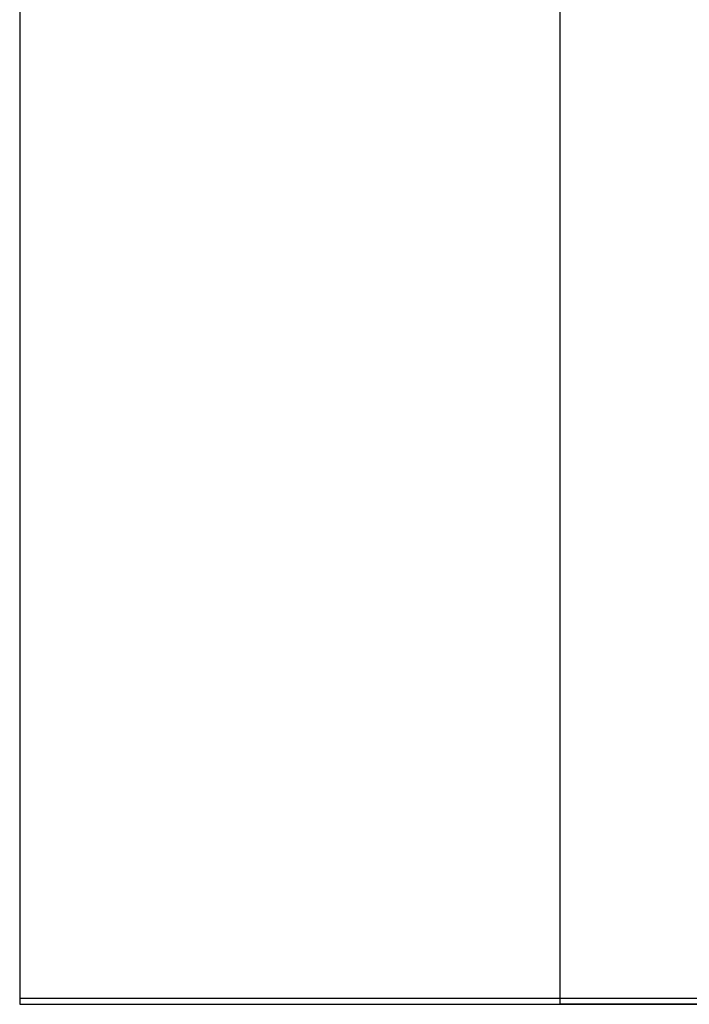
# Model space of a CAD drawing. Units: millimetres. Extents: x -9579 to 142118, y -26656 to 119761.
# Drawn here: x 51574 to 51589, y 26901 to 26925 of the extents above; entities that cross this region are included whole.
import ezdxf

# ---------------------------------------------------------------- set-up
doc = ezdxf.new("R2010")
doc.units = ezdxf.units.MM
doc.header["$LTSCALE"] = 2.8
doc.layers.add('Vaillant_0_ALLGEMEIN', color=7, linetype='Continuous')
doc.layers.add('Vaillant_HEIZ', color=7, linetype='Continuous')

msp = doc.modelspace()

# ---------------------------------------------------------------- linework, layer by layer
at = {"layer": 'Vaillant_0_ALLGEMEIN'}
for p, q in [((51573.583, 26925.265), (51573.583, 26919.079)), ((51573.583, 26925.265), (51573.583, 26919.079)), ((51573.583, 26919.079), (51573.583, 26901.391)), ((51573.583, 26919.079), (51573.583, 26901.391)), ((51574.023, 26901.531), (51573.583, 26901.531)), ((51573.583, 26901.531), (51573.583, 26901.391)), ((51574.023, 26901.531), (51573.583, 26901.531)), ((51573.583, 26901.531), (51573.583, 26901.391)), ((51574.178, 26901.531), (51574.023, 26901.531)), ((51574.178, 26901.531), (51574.023, 26901.531)), ((51574.178, 26901.531), (51574.178, 26901.531)), ((51574.178, 26901.531), (51574.178, 26901.531)), ((51574.178, 26901.531), (51574.178, 26901.531)), ((51574.179, 26901.531), (51574.178, 26901.531)), ((51574.178, 26901.531), (51574.178, 26901.531)), ((51574.178, 26901.531), (51574.178, 26901.531)), ((51574.178, 26901.531), (51574.178, 26901.531)), ((51574.179, 26901.531), (51574.178, 26901.531)), ((51574.179, 26901.531), (51574.179, 26901.531)), ((51574.179, 26901.531), (51574.179, 26901.531)), ((51574.179, 26901.531), (51574.179, 26901.531)), ((51574.18, 26901.531), (51574.179, 26901.531)), ((51574.179, 26901.531), (51574.179, 26901.531)), ((51574.179, 26901.531), (51574.179, 26901.531)), ((51574.179, 26901.531), (51574.179, 26901.531)), ((51574.18, 26901.531), (51574.179, 26901.531)), ((51574.18, 26901.531), (51574.18, 26901.531)), ((51574.18, 26901.531), (51574.18, 26901.531)), ((51574.18, 26901.531), (51574.18, 26901.531)), ((51574.409, 26901.531), (51574.18, 26901.531)), ((51574.18, 26901.531), (51574.18, 26901.531)), ((51574.18, 26901.531), (51574.18, 26901.531)), ((51574.18, 26901.531), (51574.18, 26901.531)), ((51574.409, 26901.531), (51574.18, 26901.531)), ((51574.631, 26901.531), (51574.409, 26901.531)), ((51574.631, 26901.531), (51574.409, 26901.531)), ((51574.632, 26901.531), (51574.631, 26901.531)), ((51574.632, 26901.531), (51574.631, 26901.531)), ((51574.632, 26901.531), (51574.632, 26901.531)), ((51574.632, 26901.531), (51574.632, 26901.531)), ((51574.632, 26901.531), (51574.632, 26901.531)), ((51574.633, 26901.531), (51574.632, 26901.531)), ((51574.632, 26901.531), (51574.632, 26901.531)), ((51574.632, 26901.531), (51574.632, 26901.531)), ((51574.632, 26901.531), (51574.632, 26901.531)), ((51574.633, 26901.531), (51574.632, 26901.531)), ((51574.633, 26901.531), (51574.633, 26901.531)), ((51574.633, 26901.531), (51574.633, 26901.531)), ((51574.633, 26901.531), (51574.633, 26901.531)), ((51574.634, 26901.531), (51574.633, 26901.531)), ((51574.633, 26901.531), (51574.633, 26901.531)), ((51574.633, 26901.531), (51574.633, 26901.531)), ((51574.633, 26901.531), (51574.633, 26901.531)), ((51574.634, 26901.531), (51574.633, 26901.531)), ((51574.634, 26901.531), (51574.634, 26901.531)), ((51574.634, 26901.531), (51574.634, 26901.531)), ((51574.802, 26901.531), (51574.634, 26901.531)), ((51574.634, 26901.531), (51574.634, 26901.531)), ((51574.634, 26901.531), (51574.634, 26901.531)), ((51574.802, 26901.531), (51574.634, 26901.531)), ((51576.641, 26901.531), (51574.802, 26901.531)), ((51576.641, 26901.531), (51574.802, 26901.531)), ((51577.258, 26901.531), (51576.641, 26901.531)), ((51577.258, 26901.531), (51576.641, 26901.531)), ((51587.923, 26901.531), (51577.258, 26901.531)), ((51587.923, 26901.531), (51577.258, 26901.531)), ((51604.533, 26901.531), (51587.923, 26901.531)), ((51604.533, 26901.531), (51587.923, 26901.531)), ((51573.583, 26901.391), (51574.027, 26901.391)), ((51573.583, 26901.391), (51574.027, 26901.391)), ((51573.583, 26901.391), (51574.027, 26901.391)), ((51573.583, 26901.391), (51574.027, 26901.391)), ((51574.027, 26901.391), (51574.181, 26901.391)), ((51574.027, 26901.391), (51574.181, 26901.391)), ((51574.027, 26901.391), (51574.181, 26901.391)), ((51574.027, 26901.391), (51574.181, 26901.391)), ((51574.181, 26901.391), (51574.181, 26901.391)), ((51574.181, 26901.391), (51574.181, 26901.391)), ((51574.181, 26901.391), (51574.182, 26901.391)), ((51574.181, 26901.391), (51574.182, 26901.391)), ((51574.181, 26901.391), (51574.181, 26901.391)), ((51574.181, 26901.391), (51574.181, 26901.391)), ((51574.181, 26901.391), (51574.182, 26901.391)), ((51574.181, 26901.391), (51574.182, 26901.391)), ((51574.182, 26901.391), (51574.182, 26901.391)), ((51574.182, 26901.391), (51574.182, 26901.391)), ((51574.182, 26901.391), (51574.182, 26901.391)), ((51574.182, 26901.391), (51574.182, 26901.391)), ((51574.182, 26901.391), (51574.182, 26901.391)), ((51574.182, 26901.391), (51574.182, 26901.391)), ((51574.182, 26901.391), (51574.183, 26901.391)), ((51574.182, 26901.391), (51574.183, 26901.391)), ((51574.182, 26901.391), (51574.182, 26901.391)), ((51574.182, 26901.391), (51574.182, 26901.391)), ((51574.182, 26901.391), (51574.182, 26901.391)), ((51574.182, 26901.391), (51574.182, 26901.391)), ((51574.182, 26901.391), (51574.182, 26901.391)), ((51574.182, 26901.391), (51574.182, 26901.391)), ((51574.182, 26901.391), (51574.183, 26901.391)), ((51574.182, 26901.391), (51574.183, 26901.391)), ((51574.183, 26901.391), (51574.183, 26901.391)), ((51574.183, 26901.391), (51574.183, 26901.391)), ((51574.183, 26901.391), (51574.183, 26901.391)), ((51574.183, 26901.391), (51574.183, 26901.391)), ((51574.183, 26901.391), (51574.183, 26901.391)), ((51574.183, 26901.391), (51574.183, 26901.391)), ((51574.183, 26901.391), (51574.184, 26901.391)), ((51574.183, 26901.391), (51574.184, 26901.391)), ((51574.183, 26901.391), (51574.183, 26901.391)), ((51574.183, 26901.391), (51574.183, 26901.391)), ((51574.183, 26901.391), (51574.183, 26901.391)), ((51574.183, 26901.391), (51574.183, 26901.391)), ((51574.183, 26901.391), (51574.183, 26901.391)), ((51574.183, 26901.391), (51574.183, 26901.391)), ((51574.183, 26901.391), (51574.184, 26901.391)), ((51574.183, 26901.391), (51574.184, 26901.391)), ((51574.184, 26901.391), (51574.184, 26901.391)), ((51574.184, 26901.391), (51574.184, 26901.391)), ((51574.184, 26901.391), (51574.409, 26901.391)), ((51574.184, 26901.391), (51574.409, 26901.391)), ((51574.184, 26901.391), (51574.184, 26901.391)), ((51574.184, 26901.391), (51574.184, 26901.391)), ((51574.184, 26901.391), (51574.409, 26901.391)), ((51574.184, 26901.391), (51574.409, 26901.391)), ((51574.409, 26901.391), (51574.635, 26901.391)), ((51574.409, 26901.391), (51574.635, 26901.391)), ((51574.409, 26901.391), (51574.635, 26901.391)), ((51574.409, 26901.391), (51574.635, 26901.391)), ((51574.635, 26901.391), (51574.635, 26901.391)), ((51574.635, 26901.391), (51574.635, 26901.391)), ((51574.635, 26901.391), (51574.635, 26901.391)), ((51574.635, 26901.391), (51574.635, 26901.391)), ((51574.635, 26901.391), (51574.636, 26901.391)), ((51574.635, 26901.391), (51574.636, 26901.391)), ((51574.635, 26901.391), (51574.635, 26901.391)), ((51574.635, 26901.391), (51574.635, 26901.391)), ((51574.635, 26901.391), (51574.635, 26901.391)), ((51574.635, 26901.391), (51574.635, 26901.391)), ((51574.635, 26901.391), (51574.636, 26901.391)), ((51574.635, 26901.391), (51574.636, 26901.391)), ((51574.636, 26901.391), (51574.636, 26901.391)), ((51574.636, 26901.391), (51574.636, 26901.391)), ((51574.636, 26901.391), (51574.636, 26901.391)), ((51574.636, 26901.391), (51574.636, 26901.391)), ((51574.636, 26901.391), (51574.636, 26901.391)), ((51574.636, 26901.391), (51574.636, 26901.391)), ((51574.636, 26901.391), (51574.637, 26901.391)), ((51574.636, 26901.391), (51574.637, 26901.391)), ((51574.636, 26901.391), (51574.636, 26901.391)), ((51574.636, 26901.391), (51574.636, 26901.391)), ((51574.636, 26901.391), (51574.636, 26901.391)), ((51574.636, 26901.391), (51574.636, 26901.391)), ((51574.636, 26901.391), (51574.636, 26901.391)), ((51574.636, 26901.391), (51574.636, 26901.391)), ((51574.636, 26901.391), (51574.637, 26901.391)), ((51574.636, 26901.391), (51574.637, 26901.391)), ((51574.637, 26901.391), (51574.637, 26901.391)), ((51574.637, 26901.391), (51574.637, 26901.391)), ((51574.637, 26901.391), (51574.637, 26901.391)), ((51574.637, 26901.391), (51574.637, 26901.391)), ((51574.637, 26901.391), (51574.637, 26901.391)), ((51574.637, 26901.391), (51574.637, 26901.391)), ((51574.637, 26901.391), (51574.638, 26901.391)), ((51574.637, 26901.391), (51574.638, 26901.391)), ((51574.637, 26901.391), (51574.637, 26901.391)), ((51574.637, 26901.391), (51574.637, 26901.391)), ((51574.637, 26901.391), (51574.637, 26901.391)), ((51574.637, 26901.391), (51574.637, 26901.391)), ((51574.637, 26901.391), (51574.637, 26901.391)), ((51574.637, 26901.391), (51574.637, 26901.391)), ((51574.637, 26901.391), (51574.638, 26901.391)), ((51574.637, 26901.391), (51574.638, 26901.391)), ((51574.638, 26901.391), (51574.805, 26901.391)), ((51574.638, 26901.391), (51574.805, 26901.391)), ((51574.638, 26901.391), (51574.805, 26901.391)), ((51574.638, 26901.391), (51574.805, 26901.391)), ((51574.805, 26901.391), (51576.653, 26901.391)), ((51574.805, 26901.391), (51576.653, 26901.391)), ((51574.805, 26901.391), (51576.653, 26901.391)), ((51574.805, 26901.391), (51576.653, 26901.391)), ((51576.653, 26901.391), (51577.258, 26901.391)), ((51576.653, 26901.391), (51577.258, 26901.391)), ((51576.653, 26901.391), (51577.258, 26901.391)), ((51576.653, 26901.391), (51577.258, 26901.391)), ((51577.258, 26901.391), (51587.923, 26901.391)), ((51577.258, 26901.391), (51587.923, 26901.391)), ((51577.258, 26901.391), (51587.923, 26901.391)), ((51577.258, 26901.391), (51587.923, 26901.391)), ((51587.923, 26901.391), (51604.533, 26901.391)), ((51587.923, 26901.391), (51604.533, 26901.391)), ((51587.923, 26901.391), (51604.533, 26901.391)), ((51587.923, 26901.391), (51604.533, 26901.391))]:
    msp.add_line(p, q, dxfattribs=at)
at = {"layer": 'Vaillant_HEIZ'}
for p, q in [((51586.41, 26901.391), (51586.41, 26928.77)), ((51586.41, 26901.391), (51586.41, 26928.77)), ((51710.92, 26901.391), (51586.41, 26901.391)), ((51710.92, 26901.391), (51586.41, 26901.391))]:
    msp.add_line(p, q, dxfattribs=at)

doc.saveas('drawing.dxf')
